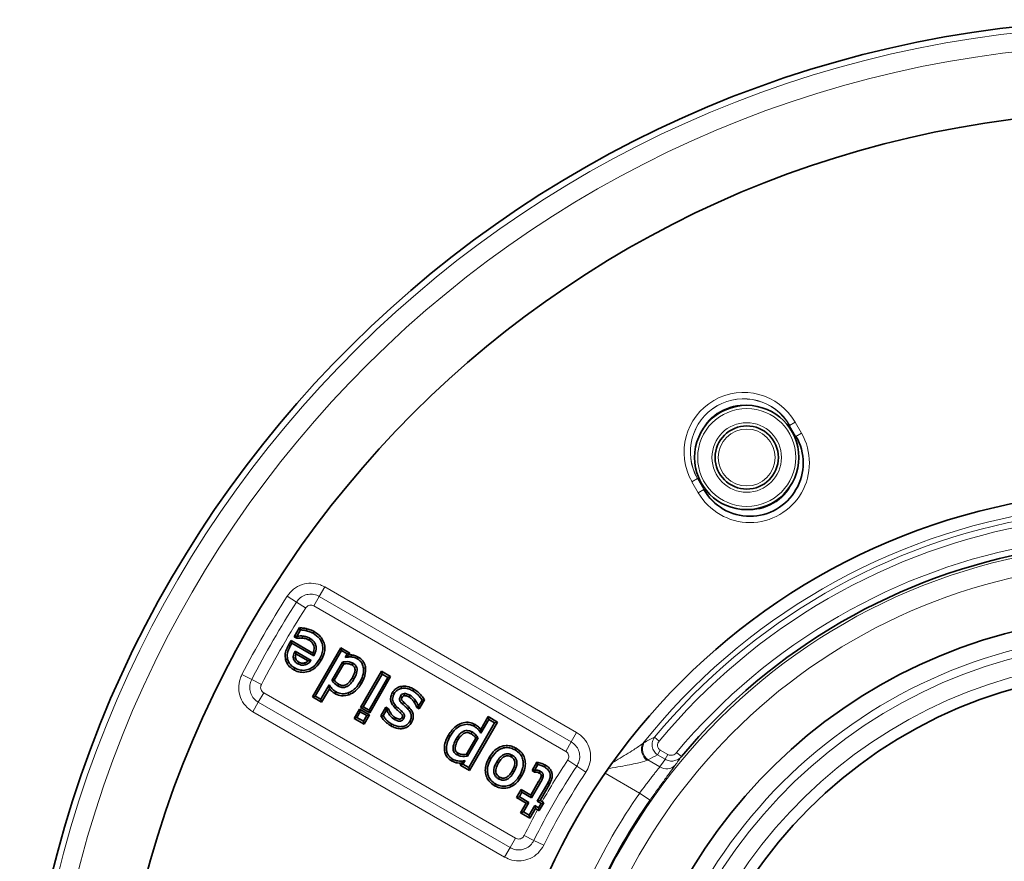
# Model space of a CAD drawing. Units: millimetres. Extents: x 2405 to 6223, y 732 to 5329.
# Drawn here: x 2943 to 3099, y 3457 to 3591 of the extents above; entities that cross this region are included whole.
import ezdxf

# ---------------------------------------------------------------- set-up
doc = ezdxf.new("R2010")
doc.units = ezdxf.units.MM
doc.header["$LTSCALE"] = 2
doc.layers.add('DIMENSION', color=3, linetype='Continuous')

# ---------------------------------------------------------------- blocks, each defined once
blk = doc.blocks.new('1041916-M_003_TOP VIEW')
at = {"color": 8, "linetype": 'Continuous', "lineweight": 18}
for p, q in [((307.5, 334.73), (308.36, 335.22)), ((308.36, 335.22), (309.36, 333.49)), ((307.3, 334.61), (307.49, 334.72)), ((307.49, 334.72), (307.5, 334.73)), ((307.49, 334.72), (308.49, 332.99)), ((308.5, 332.99), (307.5, 334.73)), ((308.5, 332.99), (309.36, 333.49)), ((308.3, 332.88), (308.49, 332.99)), ((308.49, 332.99), (308.5, 332.99)), ((292.05, 325.81), (292.91, 326.31)), ((293.05, 324.08), (292.05, 325.81)), ((292.93, 326.31), (292.91, 326.31)), ((292.91, 326.31), (293.91, 324.57)), ((292.93, 326.31), (293.11, 326.42)), ((293.93, 324.58), (292.93, 326.31)), ((293.05, 324.08), (293.91, 324.57)), ((293.93, 324.58), (293.91, 324.57)), ((293.93, 324.58), (294.11, 324.69)), ((233.97, 309.17), (233.1, 307.67)), ((233.97, 309.17), (273.8, 286.17)), ((228.02, 307.72), (229.48, 306.78)), ((233.1, 307.67), (232.24, 306.17)), ((272.93, 284.67), (233.1, 307.67)), ((229.48, 306.78), (230.94, 305.85)), ((272.07, 283.17), (232.24, 306.17)), ((228.22, 299.96), (228.5, 299.8)), ((220.86, 295.31), (222.4, 294.51)), ((222.4, 294.51), (223.93, 293.72)), ((224.31, 292.43), (223.44, 290.93)), ((224.31, 292.43), (264.14, 269.44)), ((223.44, 290.93), (222.58, 289.43)), ((223.44, 290.93), (263.27, 267.94)), ((262.41, 266.44), (222.58, 289.43)), ((273.8, 286.17), (272.93, 284.67)), ((286.13, 285.42), (286.87, 284.8)), ((272.93, 284.67), (272.07, 283.17)), ((287.04, 283.36), (286.6, 282.61)), ((287.82, 281.91), (286.6, 282.61)), ((287.04, 283.36), (288.25, 282.66)), ((288.25, 282.66), (287.82, 281.91)), ((289.61, 282.99), (290.38, 282.34)), ((272.39, 281.8), (273.83, 280.84)), ((273.83, 280.84), (275.27, 279.88)), ((285.09, 281.82), (286.97, 280.73)), ((283.77, 276.58), (278.32, 279.73)), ((283.77, 276.58), (285.41, 275.44)), ((265.49, 269.85), (267.04, 269.08)), ((263.27, 267.94), (262.41, 266.44)), ((264.14, 269.44), (263.27, 267.94)), ((267.04, 269.08), (268.59, 268.31))]:
    blk.add_line(p, q, dxfattribs=at)
at = {"color": 7, "linetype": 'Continuous', "lineweight": 35}
for p, q in [((229.13, 301.3), (229.97, 302.74)), ((229.57, 301.42), (230.14, 302.4)), ((229.97, 302.74), (230.14, 302.4)), ((231.15, 302.56), (231.07, 302.25)), ((228.22, 299.96), (228.65, 300.7)), ((228.65, 300.7), (228.77, 300.26)), ((228.65, 300.7), (232.08, 298.72)), ((229.13, 301.3), (229.57, 301.42)), ((229.56, 301.05), (229.13, 301.3)), ((229.56, 301.05), (229.62, 301.39)), ((229.62, 301.39), (229.57, 301.42)), ((232.27, 302.12), (232.11, 301.84)), ((228.5, 299.8), (228.77, 300.26)), ((228.77, 300.26), (232.21, 298.27)), ((232.01, 291.81), (236.48, 299.55)), ((232.45, 291.92), (236.6, 299.11)), ((236.48, 299.55), (236.6, 299.11)), ((236.48, 299.55), (237.95, 298.71)), ((236.6, 299.11), (237.51, 298.59)), ((227.76, 297.69), (228.07, 297.76)), ((231.8, 297.56), (229.27, 299.02)), ((231.31, 297.47), (229.41, 298.57)), ((233.4, 297.57), (233.12, 297.74)), ((237.51, 298.59), (237.18, 298.02)), ((237.95, 298.71), (237.51, 298.59)), ((237.95, 298.71), (237.79, 298.43)), ((237.79, 298.43), (238.18, 298.42)), ((238.18, 298.42), (238.15, 298.1)), ((239.27, 298.08), (239.1, 297.8)), ((229.05, 296.08), (229.21, 296.36)), ((236.75, 297.28), (235.09, 294.4)), ((236.96, 297), (235.47, 294.42)), ((240.41, 296.37), (240.09, 296.33)), ((239.61, 290.11), (242.92, 295.84)), ((240.05, 290.23), (243.03, 295.4)), ((243.95, 294.87), (240.96, 289.71)), ((244.38, 294.99), (241.08, 289.27)), ((242.92, 295.84), (243.03, 295.4)), ((242.92, 295.84), (244.38, 294.99)), ((243.03, 295.4), (243.95, 294.87)), ((244.38, 294.99), (243.95, 294.87)), ((234.67, 293.68), (233.36, 291.4)), ((234.69, 293.07), (233.47, 290.96)), ((239.76, 293.89), (239.48, 294.06)), ((246.07, 293.44), (246.13, 293.13)), ((248.06, 293), (247.9, 292.72)), ((232.01, 291.81), (232.45, 291.92)), ((233.47, 290.96), (232.01, 291.81)), ((233.36, 291.4), (232.45, 291.92)), ((233.47, 290.96), (233.36, 291.4)), ((235.58, 292.31), (235.74, 292.59)), ((237.77, 292.12), (237.66, 292.42)), ((244.67, 292.46), (244.95, 292.29)), ((249.37, 291.29), (248.8, 290.31)), ((249.75, 291.3), (248.92, 289.87)), ((249.75, 291.3), (249.37, 291.29)), ((238.62, 288.39), (239.47, 289.86)), ((239.47, 289.86), (239.58, 289.42)), ((239.47, 289.86), (241.03, 288.96)), ((239.61, 290.11), (240.05, 290.23)), ((241.08, 289.27), (239.61, 290.11)), ((240.96, 289.71), (240.05, 290.23)), ((241.08, 289.27), (240.96, 289.71)), ((242.82, 288.78), (243.62, 290.17)), ((243.2, 288.79), (243.74, 289.73)), ((243.62, 290.17), (243.74, 289.73)), ((243.62, 290.17), (244.04, 289.92)), ((243.74, 289.73), (243.78, 289.7)), ((244.04, 289.92), (243.78, 289.7)), ((245.1, 290.02), (245.32, 290.25)), ((247.28, 290.16), (247.05, 289.93)), ((248.5, 290.12), (248.76, 290.34)), ((248.92, 289.87), (248.5, 290.12)), ((248.8, 290.31), (248.76, 290.34)), ((248.92, 289.87), (248.8, 290.31)), ((238.62, 288.39), (239.06, 288.51)), ((240.19, 287.49), (238.62, 288.39)), ((239.06, 288.51), (239.58, 289.42)), ((240.07, 287.93), (239.06, 288.51)), ((239.58, 289.42), (240.6, 288.84)), ((240.6, 288.84), (240.07, 287.93)), ((241.03, 288.96), (240.19, 287.49)), ((241.03, 288.96), (240.6, 288.84)), ((242.82, 288.78), (243.2, 288.79)), ((258.64, 286.65), (259.8, 288.66)), ((258.65, 286.04), (259.91, 288.22)), ((259.8, 288.66), (259.91, 288.22)), ((259.8, 288.66), (261.26, 287.81)), ((259.91, 288.22), (260.82, 287.69)), ((240.19, 287.49), (240.07, 287.93)), ((244.42, 287.2), (244.58, 287.48)), ((247.69, 287.74), (247.41, 287.9)), ((260.82, 287.69), (256.73, 280.6)), ((261.26, 287.81), (256.85, 280.16)), ((257.74, 287.41), (257.58, 287.13)), ((261.26, 287.81), (260.82, 287.69)), ((253.52, 285.75), (253.8, 285.59)), ((256.36, 282.71), (257.85, 285.28)), ((256.56, 282.42), (258.23, 285.3)), ((264.23, 283.66), (264.07, 283.39)), ((254.03, 281.66), (254.19, 281.94)), ((259.97, 282.18), (260.25, 282.02)), ((255.38, 281.01), (255.55, 281.31)), ((255.38, 281.01), (255.82, 281.13)), ((256.85, 280.16), (255.38, 281.01)), ((255.82, 281.13), (256.15, 281.71)), ((256.73, 280.6), (255.82, 281.13)), ((256.85, 280.16), (256.73, 280.6)), ((266.76, 280.12), (267.53, 281.45)), ((267.2, 280.23), (267.69, 281.08)), ((267.53, 281.45), (267.69, 281.08)), ((268.89, 280.98), (268.73, 280.7)), ((265.08, 279.23), (264.81, 279.39)), ((266.76, 280.12), (267.2, 280.23)), ((267.16, 279.88), (266.76, 280.12)), ((267.16, 279.88), (267.25, 280.2)), ((267.25, 280.2), (267.2, 280.23)), ((260.81, 277.74), (260.97, 278.02)), ((266.55, 276.25), (267.79, 278.4)), ((266.67, 275.81), (268.07, 278.24)), ((269.24, 278.16), (267.58, 275.29)), ((269.52, 278), (268.02, 275.4)), ((269.52, 278), (269.24, 278.16)), ((264.3, 275.86), (265.03, 277.13)), ((264.3, 275.86), (264.74, 275.98)), ((265.82, 274.98), (264.3, 275.86)), ((264.74, 275.98), (265.15, 276.69)), ((266.26, 275.1), (264.74, 275.98)), ((265.03, 277.13), (265.15, 276.69)), ((265.03, 277.13), (266.55, 276.25)), ((265.15, 276.69), (266.67, 275.81)), ((266.55, 276.25), (266.67, 275.81)), ((264.94, 273.46), (265.82, 274.98)), ((265.38, 273.58), (266.26, 275.1)), ((265.82, 274.98), (266.26, 275.1)), ((267.17, 274.58), (266.29, 273.06)), ((267.29, 274.14), (266.41, 272.62)), ((267.78, 274.22), (267.17, 274.58)), ((267.29, 274.14), (267.17, 274.58)), ((267.63, 273.94), (267.29, 274.14)), ((268.02, 275.4), (267.58, 275.29)), ((267.58, 275.29), (268.19, 274.93)), ((268.19, 274.93), (267.78, 274.22)), ((267.89, 273.79), (267.78, 274.22)), ((267.89, 273.79), (268.62, 275.05)), ((268.02, 275.4), (268.34, 275.22)), ((268.62, 275.05), (268.19, 274.93)), ((268.62, 275.05), (268.34, 275.22)), ((264.94, 273.46), (265.38, 273.58)), ((266.41, 272.62), (264.94, 273.46)), ((266.29, 273.06), (265.38, 273.58)), ((266.41, 272.62), (266.29, 273.06))]:
    blk.add_line(p, q, dxfattribs=at)
at = {"color": 7, "linetype": 'Continuous', "lineweight": 35, "flags": 128}
for points in [[(230.45, 301.08), (230.46, 301.2), (230.48, 301.4)], [(231.47, 300.76), (231.5, 300.81), (231.56, 300.93), (231.63, 301.04)], [(229.31, 297.97), (229.22, 297.95), (228.99, 297.92)], [(229.85, 297.3), (229.81, 297.22), (229.69, 297.02)], [(230.78, 297.16), (230.8, 297.07), (230.86, 296.85)], [(238.26, 296.84), (238.29, 296.88), (238.36, 297), (238.42, 297.12)], [(238.29, 294.74), (238.34, 294.72), (238.46, 294.65), (238.57, 294.58)], [(236.22, 293.76), (236.16, 293.66), (236.06, 293.48)], [(246.2, 291.71), (246.07, 291.79), (245.92, 291.87)], [(246.6, 291.98), (246.59, 292.13), (246.58, 292.31)], [(247.31, 291.75), (247.37, 291.85), (247.47, 292.03)], [(246.46, 290.91), (246.37, 290.82), (246.23, 290.68)], [(248.09, 290.97), (248.12, 291), (248.22, 291.07), (248.35, 291.16)], [(245.16, 288.46), (245.11, 288.38), (245, 288.19)], [(245.91, 289.27), (246, 289.36), (246.14, 289.5)], [(246.16, 288.49), (246.31, 288.41), (246.44, 288.33)], [(255.03, 284.97), (255, 284.99), (254.89, 285.06), (254.75, 285.13)], [(257.11, 285.96), (257.17, 286.06), (257.27, 286.24)], [(255.04, 282.9), (255.02, 282.86), (254.96, 282.75), (254.88, 282.62)], [(263.44, 282.3), (263.48, 282.36), (263.54, 282.47), (263.6, 282.58)], [(261.44, 281.33), (261.37, 281.37), (261.16, 281.49)], [(261.6, 279.11), (261.56, 279.04), (261.44, 278.83)], [(263.62, 280.07), (263.68, 280.04), (263.79, 279.98), (263.89, 279.91)], [(267.87, 279.74), (267.89, 279.79), (267.96, 279.91), (268.02, 280.03)], [(268.21, 279.33), (268.32, 279.32), (268.53, 279.3)]]:
    blk.add_lwpolyline(points, dxfattribs=at)
at = {"color": 8, "linetype": 'Continuous', "lineweight": 18, "flags": 128}
blk.add_lwpolyline([(267.79, 278.4), (267.86, 278.37), (267.97, 278.3), (268.07, 278.24)], dxfattribs=at)
at = {"color": 7, "linetype": 'Continuous', "lineweight": 35}
for centre, radius in [((363.21, 221.4), 163), ((300.71, 329.65), 8.25), ((300.71, 329.65), 5), ((363.21, 221.4), 103), ((363.21, 221.4), 74.5)]:
    blk.add_circle(centre, radius, dxfattribs=at)
at = {"color": 8, "linetype": 'Continuous', "lineweight": 18}
for centre, radius in [((300.71, 329.65), 7.75), ((300.71, 329.65), 5.5), ((300.71, 329.65), 4.5), ((363.21, 221.4), 94.54)]:
    blk.add_circle(centre, radius, dxfattribs=at)
at = {"color": 7, "linetype": 'Continuous', "lineweight": 35}
for centre, radius, start, end in [((363.21, 221.4), 177.5, 270.9684, 269.0316), ((301.21, 328.78), 8.42, 210, 30), ((363.21, 221.4), 94.97, 99.9245, 140.0755), ((363.21, 221.4), 83.25, 102.6293, 257.3707), ((363.21, 221.4), 94.72, 145.2129, 154.7871)]:
    blk.add_arc(centre, radius, start, end, dxfattribs=at)
at = {"color": 8, "linetype": 'Continuous', "lineweight": 18}
for centre, radius, start, end in [((363.21, 221.4), 176.53, 271.247, 268.753), ((363.21, 221.4), 173.57, 270.6549, 269.3451), ((300.21, 330.52), 9.42, 30, 210), ((300.21, 330.52), 8.42, 30, 210), ((300.21, 330.52), 8.4, 30, 210), ((300.21, 330.52), 7.41, 85.2441, 154.7559), ((301.21, 328.78), 9.42, 210, 30), ((301.21, 328.78), 8.4, 210, 30), ((301.21, 328.78), 7.41, 265.2441, 334.7559), ((363.21, 221.4), 101.01, 98.6033, 141.3967), ((363.21, 221.4), 100.2, 99.7152, 140.2848), ((363.21, 221.4), 99.23, 99.7152, 140.2848), ((363.21, 221.4), 95.97, 99.9245, 140.0755), ((363.21, 221.4), 91.54, 97.8263, 262.1737), ((363.21, 221.4), 160.39, 147.441, 152.559), ((363.21, 221.4), 158.66, 147.441, 152.559), ((363.21, 221.4), 156.93, 147.441, 152.559), ((363.21, 221.4), 80.41, 6.1184, 172.8815), ((363.21, 221.4), 79.15, 6.0814, 173.1536), ((363.21, 221.4), 76.3, 6.3748, 173.4907), ((286.29, 283.51), 2.22, 155.7958, 232.2483), ((286.44, 283.57), 2.21, 154.2246, 232.4209), ((363.21, 221.4), 107.34, 146.3717, 153.6283), ((363.21, 221.4), 109.07, 146.3717, 150.4326), ((288.03, 282.28), 1.88, 235.355, 316.1817), ((363.21, 221.4), 105.61, 146.3717, 153.6283), ((363.21, 221.4), 96.72, 145.2129, 154.7871), ((363.21, 221.4), 109.07, 151.2006, 153.6283)]:
    blk.add_arc(centre, radius, start, end, dxfattribs=at)
for centre, major_axis, ratio, start_param, end_param in [((331, 165.62), (67.53, 116.96), 0.885782, 0.944858, 0.957984), ((365.25, 224.94), (48.15, 83.4), 0.998169, 1.460316, 1.475384)]:
    blk.add_ellipse(centre, major_axis=major_axis, ratio=ratio, start_param=start_param, end_param=end_param, dxfattribs=at)
for points, knots in [([(228.02, 307.72), (228.33, 308.11), (228.96, 308.91), (230.34, 309.62), (231.83, 309.85), (233.08, 309.62), (233.74, 309.28), (233.97, 309.17)], [0, 0, 0, 0, 0.223338, 0.44832, 0.667834, 0.887399, 1, 1, 1, 1]), ([(233.1, 307.67), (232.97, 307.74), (232.56, 307.95), (231.8, 308.08), (230.89, 307.95), (230.05, 307.51), (229.67, 307.03), (229.48, 306.78)], [0, 0, 0, 0, 0.113255, 0.332828, 0.551453, 0.775829, 1, 1, 1, 1]), ([(232.24, 306.17), (232.14, 306.21), (231.94, 306.31), (231.6, 306.31), (231.29, 306.2), (231.07, 306.03), (230.97, 305.9), (230.94, 305.85)], [0, 0, 0, 0, 0.2237448, 0.4478279, 0.6647756, 0.8792631, 1, 1, 1, 1]), ([(222.58, 289.43), (222.16, 289.73), (221.34, 290.32), (220.57, 291.66), (220.28, 293.14), (220.44, 294.4), (220.75, 295.08), (220.86, 295.31)], [0, 0, 0, 0, 0.223326, 0.44775, 0.667262, 0.886825, 1, 1, 1, 1]), ([(222.4, 294.51), (222.33, 294.37), (222.14, 293.96), (222.04, 293.19), (222.22, 292.29), (222.69, 291.47), (223.19, 291.11), (223.44, 290.93)], [0, 0, 0, 0, 0.113831, 0.333398, 0.552021, 0.77584, 1, 1, 1, 1]), ([(223.93, 293.72), (223.89, 293.61), (223.81, 293.41), (223.82, 293.07), (223.94, 292.77), (224.12, 292.56), (224.26, 292.47), (224.31, 292.43)], [0, 0, 0, 0, 0.2237453, 0.4478286, 0.6647784, 0.8792651, 1, 1, 1, 1]), ([(273.8, 286.17), (274.21, 285.88), (275.04, 285.28), (275.81, 283.94), (276.1, 282.45), (275.91, 281.03), (275.47, 280.24), (275.27, 279.88)], [0, 0, 0, 0, 0.209395, 0.420689, 0.625367, 0.830062, 1, 1, 1, 1]), ([(286.6, 282.61), (286.49, 282.69), (286.39, 282.77), (286.21, 282.96), (286.12, 283.07), (285.91, 283.41), (285.81, 283.66), (285.73, 284.19), (285.74, 284.46), (285.87, 284.97), (285.98, 285.21), (286.13, 285.42)], [0, 0, 0, 0, 0.125, 0.125, 0.25, 0.25, 0.5, 0.5, 0.75, 0.75, 1, 1, 1, 1]), ([(273.83, 280.84), (273.95, 281.06), (274.22, 281.55), (274.34, 282.41), (274.16, 283.31), (273.69, 284.13), (273.19, 284.49), (272.93, 284.67)], [0, 0, 0, 0, 0.17093, 0.375287, 0.578882, 0.78957, 1, 1, 1, 1]), ([(279.73, 281.52), (279.95, 281.65), (281.02, 282.3), (282.66, 283.27), (283.8, 284.09), (284.27, 284.42)], [0, 0, 0, 0, 0.1323257, 0.6486992, 1, 1, 1, 1]), ([(286.87, 284.8), (286.78, 284.7), (286.71, 284.58), (286.62, 284.31), (286.6, 284.17), (286.62, 283.9), (286.66, 283.76), (286.77, 283.59), (286.82, 283.53), (286.92, 283.44), (286.98, 283.4), (287.04, 283.36)], [0, 0, 0, 0, 0.25, 0.25, 0.5, 0.5, 0.75, 0.75, 0.875, 0.875, 1, 1, 1, 1]), ([(272.39, 281.8), (272.44, 281.9), (272.55, 282.1), (272.57, 282.43), (272.48, 282.75), (272.31, 283.01), (272.15, 283.12), (272.07, 283.17)], [0, 0, 0, 0, 0.210303, 0.420985, 0.623495, 0.82208, 1, 1, 1, 1]), ([(290.38, 282.34), (290.23, 282.17), (290.04, 282.02), (289.74, 281.84), (289.63, 281.79), (289.41, 281.71), (289.3, 281.68), (288.96, 281.62), (288.72, 281.62), (288.25, 281.7), (288.03, 281.79), (287.82, 281.91)], [0, 0, 0, 0, 0.25, 0.25, 0.375, 0.375, 0.5, 0.5, 0.75, 0.75, 1, 1, 1, 1]), ([(288.25, 282.66), (288.36, 282.6), (288.49, 282.56), (288.74, 282.53), (288.87, 282.54), (289.11, 282.61), (289.23, 282.67), (289.44, 282.8), (289.53, 282.89), (289.61, 282.99)], [0, 0, 0, 0, 0.25, 0.25, 0.5, 0.5, 0.75, 0.75, 1, 1, 1, 1]), ([(284.93, 281.75), (284.46, 281.6), (283.29, 281.24), (281.13, 280.86), (279.59, 280.57), (279.02, 280.46)], [0, 0, 0, 0, 0.302059, 0.737536, 1, 1, 1, 1]), ([(283.77, 276.58), (284.09, 277.01), (284.4, 277.42), (284.86, 278.03), (285.01, 278.23), (285.31, 278.62), (285.46, 278.8), (285.74, 279.16), (285.87, 279.34), (286.13, 279.67), (286.26, 279.83), (286.61, 280.27), (286.81, 280.52), (286.97, 280.73)], [0, 0, 0, 0, 0.25, 0.25, 0.375, 0.375, 0.5, 0.5, 0.625, 0.625, 0.75, 0.75, 1, 1, 1, 1]), ([(289.39, 280.98), (289.19, 280.7), (288.95, 280.36), (288.52, 279.78), (288.36, 279.57), (288.04, 279.12), (287.87, 278.89), (287.53, 278.42), (287.35, 278.17), (286.97, 277.65), (286.78, 277.38), (286.2, 276.57), (285.81, 276.01), (285.41, 275.44)], [0, 0, 0, 0, 0.25, 0.25, 0.375, 0.375, 0.5, 0.5, 0.625, 0.625, 0.75, 0.75, 1, 1, 1, 1]), ([(264.14, 269.44), (264.24, 269.39), (264.44, 269.3), (264.78, 269.3), (265.09, 269.4), (265.34, 269.59), (265.44, 269.77), (265.49, 269.85)], [0, 0, 0, 0, 0.2103039, 0.420986, 0.6235002, 0.8220849, 1, 1, 1, 1]), ([(268.59, 268.31), (268.32, 267.88), (267.78, 267.01), (266.49, 266.16), (265.03, 265.78), (263.6, 265.87), (262.78, 266.26), (262.41, 266.44)], [0, 0, 0, 0, 0.209401, 0.419847, 0.624524, 0.829218, 1, 1, 1, 1]), ([(263.27, 267.94), (263.5, 267.83), (264, 267.59), (264.87, 267.53), (265.76, 267.77), (266.54, 268.29), (266.87, 268.81), (267.04, 269.08)], [0, 0, 0, 0, 0.171775, 0.376126, 0.57972, 0.789564, 1, 1, 1, 1])]:
    blk.add_open_spline(points, degree=3, knots=knots, dxfattribs=at)
at = {"color": 7, "linetype": 'Continuous', "lineweight": 35}
for points, knots in [([(229.97, 302.74), (230.07, 302.73), (230.28, 302.7), (230.68, 302.65), (230.97, 302.59), (231.15, 302.56)], [0, 0, 0, 0, 0.24931, 0.550015, 1, 1, 1, 1]), ([(230.14, 302.4), (230.23, 302.38), (230.41, 302.36), (230.72, 302.32), (230.94, 302.27), (231.07, 302.25)], [0, 0, 0, 0, 0.290239, 0.580475, 1, 1, 1, 1]), ([(231.07, 302.25), (231.19, 302.22), (231.43, 302.15), (231.78, 302.03), (232, 301.9), (232.11, 301.84)], [0, 0, 0, 0, 0.323874, 0.659437, 1, 1, 1, 1]), ([(231.15, 302.56), (231.27, 302.53), (231.5, 302.46), (231.89, 302.33), (232.13, 302.19), (232.27, 302.12)], [0, 0, 0, 0, 0.299987, 0.607205, 1, 1, 1, 1]), ([(230.45, 301.08), (230.36, 301.09), (230.2, 301.1), (229.9, 301.1), (229.69, 301.07), (229.56, 301.05)], [0, 0, 0, 0, 0.277118, 0.559936, 1, 1, 1, 1]), ([(230.48, 301.4), (230.41, 301.41), (230.27, 301.42), (229.98, 301.43), (229.76, 301.4), (229.62, 301.39)], [0, 0, 0, 0, 0.250377, 0.500909, 1, 1, 1, 1]), ([(231.47, 300.76), (231.38, 300.81), (231.2, 300.9), (230.86, 301.02), (230.6, 301.06), (230.45, 301.08)], [0, 0, 0, 0, 0.274069, 0.55685, 1, 1, 1, 1]), ([(231.63, 301.04), (231.54, 301.09), (231.36, 301.18), (230.98, 301.32), (230.68, 301.37), (230.48, 301.4)], [0, 0, 0, 0, 0.250795, 0.502069, 1, 1, 1, 1]), ([(232.08, 298.72), (232.14, 298.86), (232.25, 299.15), (232.3, 299.63), (232.18, 300.08), (231.89, 300.48), (231.62, 300.66), (231.47, 300.76)], [0, 0, 0, 0, 0.191364, 0.39183, 0.593737, 0.77237, 1, 1, 1, 1]), ([(232.21, 298.27), (232.38, 298.61), (232.63, 299.12), (232.59, 299.88), (232.37, 300.39), (232.03, 300.78), (231.75, 300.96), (231.63, 301.04)], [0, 0, 0, 0, 0.349873, 0.521307, 0.693142, 0.860403, 1, 1, 1, 1]), ([(232.11, 301.84), (232.5, 301.58), (233.11, 301.16), (233.58, 300.25), (233.69, 299.42), (233.54, 298.56), (233.26, 298.02), (233.12, 297.74)], [0, 0, 0, 0, 0.286582, 0.456348, 0.626093, 0.798192, 1, 1, 1, 1]), ([(232.27, 302.12), (232.64, 301.87), (233.26, 301.45), (233.83, 300.52), (234.02, 299.6), (233.9, 298.57), (233.58, 297.93), (233.4, 297.57)], [0, 0, 0, 0, 0.246502, 0.423146, 0.600204, 0.773601, 1, 1, 1, 1]), ([(227.76, 297.69), (227.72, 298), (227.65, 298.62), (227.92, 299.39), (228.15, 299.81), (228.22, 299.96)], [0, 0, 0, 0, 0.391115, 0.790394, 1, 1, 1, 1]), ([(228.07, 297.76), (228.04, 298.08), (227.98, 298.75), (228.29, 299.42), (228.48, 299.76), (228.5, 299.8)], [0, 0, 0, 0, 0.445576, 0.940552, 1, 1, 1, 1]), ([(229.05, 296.08), (228.89, 296.18), (228.48, 296.44), (227.99, 296.98), (227.83, 297.47), (227.76, 297.69)], [0, 0, 0, 0, 0.274483, 0.678595, 1, 1, 1, 1]), ([(229.21, 296.36), (229.08, 296.44), (228.72, 296.67), (228.27, 297.13), (228.13, 297.58), (228.07, 297.76)], [0, 0, 0, 0, 0.251432, 0.695655, 1, 1, 1, 1]), ([(229.27, 299.02), (229.2, 298.89), (229.06, 298.61), (228.97, 298.22), (228.99, 297.99), (228.99, 297.92)], [0, 0, 0, 0, 0.40047, 0.804228, 1, 1, 1, 1]), ([(228.99, 297.92), (229.02, 297.8), (229.08, 297.57), (229.34, 297.25), (229.57, 297.1), (229.69, 297.02)], [0, 0, 0, 0, 0.291897, 0.627105, 1, 1, 1, 1]), ([(233.4, 297.57), (233.12, 297.16), (232.64, 296.46), (231.61, 295.82), (230.59, 295.6), (229.7, 295.74), (229.23, 295.98), (229.05, 296.08)], [0, 0, 0, 0, 0.285622, 0.489049, 0.693066, 0.881449, 1, 1, 1, 1]), ([(233.12, 297.74), (232.8, 297.28), (232.32, 296.58), (231.28, 296.05), (230.4, 295.93), (229.69, 296.1), (229.33, 296.29), (229.21, 296.36)], [0, 0, 0, 0, 0.347967, 0.541134, 0.734801, 0.913763, 1, 1, 1, 1]), ([(229.41, 298.57), (229.39, 298.63), (229.34, 298.78), (229.3, 298.93), (229.27, 299.02)], [0, 0, 0, 0, 0.374509, 1, 1, 1, 1]), ([(229.41, 298.57), (229.39, 298.53), (229.35, 298.41), (229.3, 298.21), (229.31, 298.05), (229.31, 297.97)], [0, 0, 0, 0, 0.210589, 0.606372, 1, 1, 1, 1]), ([(229.31, 297.97), (229.34, 297.86), (229.41, 297.65), (229.63, 297.44), (229.78, 297.35), (229.85, 297.3)], [0, 0, 0, 0, 0.37471, 0.716833, 1, 1, 1, 1]), ([(230.86, 296.85), (231.04, 296.92), (231.39, 297.06), (231.66, 297.37), (231.79, 297.54), (231.8, 297.56)], [0, 0, 0, 0, 0.47477, 0.930216, 1, 1, 1, 1]), ([(231.31, 297.47), (231.38, 297.48), (231.55, 297.51), (231.7, 297.54), (231.8, 297.56)], [0, 0, 0, 0, 0.372654, 1, 1, 1, 1]), ([(232.08, 298.72), (232.09, 298.69), (232.12, 298.6), (232.16, 298.45), (232.19, 298.33), (232.21, 298.27)], [0, 0, 0, 0, 0.178057, 0.589018, 1, 1, 1, 1]), ([(237.79, 298.43), (237.75, 298.4), (237.63, 298.33), (237.42, 298.19), (237.26, 298.07), (237.18, 298.02)], [0, 0, 0, 0, 0.204464, 0.602166, 1, 1, 1, 1]), ([(237.18, 298.02), (237.28, 298.03), (237.49, 298.07), (237.82, 298.12), (238.04, 298.11), (238.15, 298.1)], [0, 0, 0, 0, 0.32048, 0.65769, 1, 1, 1, 1]), ([(238.15, 298.1), (238.26, 298.09), (238.49, 298.06), (238.81, 297.96), (239, 297.86), (239.1, 297.8)], [0, 0, 0, 0, 0.332515, 0.661959, 1, 1, 1, 1]), ([(238.18, 298.42), (238.29, 298.41), (238.52, 298.39), (238.89, 298.28), (239.13, 298.15), (239.27, 298.08)], [0, 0, 0, 0, 0.290796, 0.588731, 1, 1, 1, 1]), ([(239.1, 297.8), (239.23, 297.72), (239.54, 297.51), (239.94, 297.01), (240.04, 296.56), (240.09, 296.33)], [0, 0, 0, 0, 0.254828, 0.610289, 1, 1, 1, 1]), ([(239.27, 298.08), (239.52, 297.89), (240.01, 297.53), (240.33, 296.87), (240.39, 296.47), (240.41, 296.37)], [0, 0, 0, 0, 0.438749, 0.844682, 1, 1, 1, 1]), ([(229.69, 297.02), (229.79, 296.97), (230.03, 296.85), (230.44, 296.76), (230.73, 296.82), (230.86, 296.85)], [0, 0, 0, 0, 0.27594, 0.665235, 1, 1, 1, 1]), ([(229.85, 297.3), (229.94, 297.26), (230.11, 297.17), (230.43, 297.09), (230.65, 297.13), (230.78, 297.16)], [0, 0, 0, 0, 0.303211, 0.61456, 1, 1, 1, 1]), ([(230.78, 297.16), (230.92, 297.21), (231.11, 297.29), (231.27, 297.43), (231.31, 297.47)], [0, 0, 0, 0, 0.703608, 1, 1, 1, 1]), ([(238.42, 297.12), (238.22, 297.2), (237.88, 297.35), (237.3, 297.37), (236.95, 297.31), (236.75, 297.28)], [0, 0, 0, 0, 0.383005, 0.64865, 1, 1, 1, 1]), ([(236.96, 297), (236.95, 297.01), (236.92, 297.06), (236.85, 297.15), (236.79, 297.24), (236.75, 297.28)], [0, 0, 0, 0, 0.130779, 0.511657, 1, 1, 1, 1]), ([(238.26, 296.84), (238.12, 296.9), (237.74, 297.06), (237.28, 297.05), (237, 297), (236.96, 297)], [0, 0, 0, 0, 0.352919, 0.909972, 1, 1, 1, 1]), ([(238.29, 294.74), (238.46, 295.05), (238.7, 295.51), (238.78, 296.13), (238.67, 296.47), (238.5, 296.68), (238.34, 296.78), (238.26, 296.84)], [0, 0, 0, 0, 0.441968, 0.656461, 0.767019, 0.877408, 1, 1, 1, 1]), ([(238.57, 294.58), (238.73, 294.89), (238.98, 295.35), (239.09, 295.99), (239.05, 296.43), (238.86, 296.78), (238.63, 296.99), (238.47, 297.08), (238.42, 297.12)], [0, 0, 0, 0, 0.3651163, 0.5344108, 0.6726252, 0.8117001, 0.9371519, 1, 1, 1, 1]), ([(240.09, 296.33), (240.09, 296.01), (240.09, 295.46), (239.83, 294.69), (239.6, 294.27), (239.48, 294.06)], [0, 0, 0, 0, 0.394776, 0.693306, 1, 1, 1, 1]), ([(240.41, 296.37), (240.41, 295.98), (240.4, 295.35), (240.1, 294.53), (239.87, 294.11), (239.76, 293.89)], [0, 0, 0, 0, 0.445101, 0.722366, 1, 1, 1, 1]), ([(235.47, 294.42), (235.44, 294.42), (235.31, 294.41), (235.18, 294.41), (235.09, 294.4)], [0, 0, 0, 0, 0.288002, 1, 1, 1, 1]), ([(235.09, 294.4), (235.16, 294.31), (235.29, 294.13), (235.59, 293.79), (235.87, 293.61), (236.06, 293.48)], [0, 0, 0, 0, 0.252314, 0.504977, 1, 1, 1, 1]), ([(235.47, 294.42), (235.5, 294.39), (235.6, 294.26), (235.82, 294.01), (236.07, 293.86), (236.22, 293.76)], [0, 0, 0, 0, 0.133667, 0.472934, 1, 1, 1, 1]), ([(236.06, 293.48), (236.25, 293.4), (236.58, 293.24), (237.1, 293.27), (237.6, 293.46), (238.13, 293.89), (238.41, 294.33), (238.57, 294.58)], [0, 0, 0, 0, 0.198976, 0.347136, 0.49479, 0.714845, 1, 1, 1, 1]), ([(236.22, 293.76), (236.35, 293.7), (236.58, 293.59), (236.97, 293.58), (237.37, 293.7), (237.86, 294.07), (238.12, 294.48), (238.29, 294.74)], [0, 0, 0, 0, 0.165036, 0.301428, 0.437576, 0.641427, 1, 1, 1, 1]), ([(235.74, 292.59), (235.61, 292.67), (235.26, 292.88), (234.92, 293.28), (234.73, 293.58), (234.67, 293.68)], [0, 0, 0, 0, 0.302178, 0.786173, 1, 1, 1, 1]), ([(234.69, 293.07), (234.69, 293.14), (234.68, 293.34), (234.67, 293.55), (234.67, 293.68)], [0, 0, 0, 0, 0.3762023, 1, 1, 1, 1]), ([(235.58, 292.31), (235.45, 292.39), (235.11, 292.59), (234.85, 292.89), (234.69, 293.07)], [0, 0, 0, 0, 0.387205, 1, 1, 1, 1]), ([(239.48, 294.06), (239.34, 293.83), (239, 293.29), (238.35, 292.72), (237.84, 292.5), (237.66, 292.42)], [0, 0, 0, 0, 0.3255505, 0.7705598, 1, 1, 1, 1]), ([(239.76, 293.89), (239.6, 293.64), (239.23, 293.05), (238.52, 292.44), (237.96, 292.2), (237.77, 292.12)], [0, 0, 0, 0, 0.328008, 0.774197, 1, 1, 1, 1]), ([(244.67, 292.46), (244.84, 292.68), (245.16, 293.11), (245.71, 293.37), (246.02, 293.43), (246.07, 293.44)], [0, 0, 0, 0, 0.4704774, 0.9033466, 1, 1, 1, 1]), ([(244.95, 292.29), (245.03, 292.41), (245.21, 292.68), (245.61, 292.99), (245.96, 293.08), (246.13, 293.13)], [0, 0, 0, 0, 0.27948, 0.658333, 1, 1, 1, 1]), ([(246.07, 293.44), (246.38, 293.46), (247.03, 293.5), (247.68, 293.21), (248.02, 293.03), (248.06, 293)], [0, 0, 0, 0, 0.446366, 0.924405, 1, 1, 1, 1]), ([(246.13, 293.13), (246.28, 293.14), (246.7, 293.19), (247.32, 293.04), (247.73, 292.82), (247.9, 292.72)], [0, 0, 0, 0, 0.251501, 0.676737, 1, 1, 1, 1]), ([(248.06, 293), (248.28, 292.86), (248.73, 292.57), (249.29, 291.98), (249.6, 291.52), (249.75, 291.3)], [0, 0, 0, 0, 0.317287, 0.667118, 1, 1, 1, 1]), ([(237.77, 292.12), (237.47, 292.05), (236.85, 291.89), (236.08, 292.05), (235.68, 292.26), (235.58, 292.31)], [0, 0, 0, 0, 0.410502, 0.847341, 1, 1, 1, 1]), ([(237.66, 292.42), (237.35, 292.35), (236.76, 292.21), (236.1, 292.39), (235.79, 292.56), (235.74, 292.59)], [0, 0, 0, 0, 0.478088, 0.908219, 1, 1, 1, 1]), ([(245.1, 290.02), (244.9, 290.24), (244.58, 290.59), (244.36, 291.22), (244.38, 291.85), (244.57, 292.24), (244.67, 292.46)], [0, 0, 0, 0, 0.322711, 0.525283, 0.728995, 1, 1, 1, 1]), ([(245.32, 290.25), (245.12, 290.48), (244.81, 290.82), (244.67, 291.41), (244.74, 291.87), (244.88, 292.15), (244.95, 292.29)], [0, 0, 0, 0, 0.39537, 0.589616, 0.784171, 1, 1, 1, 1]), ([(245.92, 291.87), (245.89, 291.8), (245.82, 291.66), (245.78, 291.44), (245.83, 291.18), (246, 290.93), (246.16, 290.76), (246.23, 290.68)], [0, 0, 0, 0, 0.172957, 0.347865, 0.494373, 0.751072, 1, 1, 1, 1]), ([(246.58, 292.31), (246.58, 292.3), (246.56, 292.3), (246.49, 292.3), (246.38, 292.28), (246.24, 292.23), (246.07, 292.11), (245.98, 291.97), (245.92, 291.87)], [0, 0, 0, 0, 0.012593, 0.062963, 0.264945, 0.39731, 0.596934, 1, 1, 1, 1]), ([(246.2, 291.71), (246.18, 291.67), (246.14, 291.58), (246.11, 291.47), (246.12, 291.33), (246.25, 291.14), (246.38, 291), (246.46, 290.91)], [0, 0, 0, 0, 0.175244, 0.295679, 0.388113, 0.600956, 1, 1, 1, 1]), ([(246.6, 291.98), (246.58, 291.98), (246.54, 291.98), (246.49, 291.97), (246.44, 291.96), (246.41, 291.95), (246.4, 291.94), (246.39, 291.93), (246.36, 291.92), (246.33, 291.89), (246.27, 291.82), (246.23, 291.75), (246.2, 291.71)], [0, 0, 0, 0, 0.07223, 0.237127, 0.334001, 0.382351, 0.406521, 0.430694, 0.454876, 0.552444, 0.721426, 1, 1, 1, 1]), ([(247.47, 292.03), (247.36, 292.08), (247.17, 292.18), (246.87, 292.28), (246.68, 292.3), (246.58, 292.31)], [0, 0, 0, 0, 0.3925597, 0.6924287, 1, 1, 1, 1]), ([(247.31, 291.75), (247.2, 291.8), (247.03, 291.89), (246.79, 291.96), (246.66, 291.98), (246.6, 291.98)], [0, 0, 0, 0, 0.493854, 0.75448, 1, 1, 1, 1]), ([(248.09, 290.97), (248.03, 291.05), (247.91, 291.21), (247.68, 291.49), (247.45, 291.65), (247.31, 291.75)], [0, 0, 0, 0, 0.265828, 0.538604, 1, 1, 1, 1]), ([(248.35, 291.16), (248.23, 291.32), (248.05, 291.57), (247.74, 291.86), (247.56, 291.97), (247.47, 292.03)], [0, 0, 0, 0, 0.489665, 0.741928, 1, 1, 1, 1]), ([(247.9, 292.72), (248.1, 292.6), (248.48, 292.35), (248.97, 291.85), (249.24, 291.48), (249.37, 291.29)], [0, 0, 0, 0, 0.335515, 0.664228, 1, 1, 1, 1]), ([(243.78, 289.7), (243.86, 289.53), (243.99, 289.2), (244.37, 288.65), (244.75, 288.37), (245, 288.19)], [0, 0, 0, 0, 0.283498, 0.532945, 1, 1, 1, 1]), ([(244.04, 289.92), (244.12, 289.74), (244.3, 289.28), (244.7, 288.77), (245.05, 288.54), (245.16, 288.46)], [0, 0, 0, 0, 0.3158995, 0.7939542, 1, 1, 1, 1]), ([(245.91, 289.27), (245.84, 289.34), (245.7, 289.47), (245.42, 289.72), (245.22, 289.9), (245.1, 290.02)], [0, 0, 0, 0, 0.262013, 0.527659, 1, 1, 1, 1]), ([(246.14, 289.5), (246.07, 289.56), (245.93, 289.7), (245.65, 289.94), (245.45, 290.13), (245.32, 290.25)], [0, 0, 0, 0, 0.260748, 0.521485, 1, 1, 1, 1]), ([(246.23, 290.68), (246.31, 290.61), (246.46, 290.48), (246.74, 290.23), (246.93, 290.05), (247.05, 289.93)], [0, 0, 0, 0, 0.273327, 0.546661, 1, 1, 1, 1]), ([(246.46, 290.91), (246.53, 290.85), (246.68, 290.71), (246.96, 290.47), (247.16, 290.28), (247.28, 290.16)], [0, 0, 0, 0, 0.266434, 0.540917, 1, 1, 1, 1]), ([(247.05, 289.93), (247.22, 289.74), (247.49, 289.43), (247.66, 288.87), (247.64, 288.37), (247.49, 288.06), (247.41, 287.9)], [0, 0, 0, 0, 0.338463, 0.549687, 0.761062, 1, 1, 1, 1]), ([(247.28, 290.16), (247.5, 289.9), (247.84, 289.5), (247.99, 288.78), (247.93, 288.22), (247.77, 287.89), (247.69, 287.74)], [0, 0, 0, 0, 0.373472, 0.592193, 0.810698, 1, 1, 1, 1]), ([(248.5, 290.12), (248.47, 290.19), (248.41, 290.36), (248.29, 290.65), (248.16, 290.85), (248.09, 290.97)], [0, 0, 0, 0, 0.253032, 0.542803, 1, 1, 1, 1]), ([(248.76, 290.34), (248.73, 290.41), (248.67, 290.56), (248.55, 290.84), (248.43, 291.03), (248.35, 291.16)], [0, 0, 0, 0, 0.25933, 0.518782, 1, 1, 1, 1]), ([(244.42, 287.2), (244.19, 287.36), (243.76, 287.64), (243.21, 288.18), (242.95, 288.58), (242.82, 288.78)], [0, 0, 0, 0, 0.364117, 0.690824, 1, 1, 1, 1]), ([(244.58, 287.48), (244.37, 287.62), (244, 287.87), (243.53, 288.31), (243.31, 288.63), (243.2, 288.79)], [0, 0, 0, 0, 0.399209, 0.696372, 1, 1, 1, 1]), ([(245, 288.19), (245.15, 288.11), (245.42, 287.98), (245.79, 287.93), (246.07, 287.98), (246.22, 288.07), (246.31, 288.15), (246.37, 288.22), (246.41, 288.28), (246.44, 288.33)], [0, 0, 0, 0, 0.3143068, 0.5339419, 0.6808408, 0.8287193, 0.8620155, 0.8953196, 1, 1, 1, 1]), ([(245.16, 288.46), (245.34, 288.38), (245.58, 288.27), (245.9, 288.27), (246.01, 288.32), (246.06, 288.36), (246.08, 288.38), (246.12, 288.42), (246.14, 288.46), (246.16, 288.49)], [0, 0, 0, 0, 0.515067, 0.714093, 0.822912, 0.849754, 0.876597, 0.903453, 1, 1, 1, 1]), ([(246.16, 288.49), (246.19, 288.54), (246.23, 288.62), (246.26, 288.74), (246.23, 288.89), (246.1, 289.07), (245.98, 289.2), (245.91, 289.27)], [0, 0, 0, 0, 0.182572, 0.296825, 0.412781, 0.677941, 1, 1, 1, 1]), ([(246.44, 288.33), (246.48, 288.4), (246.56, 288.55), (246.59, 288.79), (246.5, 289.09), (246.32, 289.31), (246.18, 289.46), (246.14, 289.5)], [0, 0, 0, 0, 0.183862, 0.370292, 0.534888, 0.889415, 1, 1, 1, 1]), ([(247.69, 287.74), (247.54, 287.53), (247.24, 287.11), (246.55, 286.8), (245.83, 286.72), (245.11, 286.85), (244.65, 287.09), (244.42, 287.2)], [0, 0, 0, 0, 0.211159, 0.413379, 0.585585, 0.791305, 1, 1, 1, 1]), ([(247.41, 287.9), (247.3, 287.74), (247.07, 287.42), (246.52, 287.12), (245.89, 287.04), (245.21, 287.16), (244.8, 287.37), (244.58, 287.48)], [0, 0, 0, 0, 0.182789, 0.367558, 0.568034, 0.769807, 1, 1, 1, 1]), ([(253.52, 285.75), (253.88, 286.27), (254.44, 287.07), (255.61, 287.68), (256.59, 287.83), (257.31, 287.64), (257.66, 287.46), (257.74, 287.41)], [0, 0, 0, 0, 0.368523, 0.567713, 0.767759, 0.943598, 1, 1, 1, 1]), ([(253.8, 285.59), (254.07, 285.99), (254.52, 286.67), (255.5, 287.29), (256.38, 287.5), (257.1, 287.38), (257.44, 287.2), (257.58, 287.13)], [0, 0, 0, 0, 0.317149, 0.529967, 0.74401, 0.898335, 1, 1, 1, 1]), ([(257.58, 287.13), (257.71, 287.05), (257.96, 286.9), (258.34, 286.54), (258.53, 286.24), (258.65, 286.04)], [0, 0, 0, 0, 0.300671, 0.55101, 1, 1, 1, 1]), ([(257.74, 287.41), (257.87, 287.33), (258.21, 287.13), (258.47, 286.83), (258.64, 286.65)], [0, 0, 0, 0, 0.385046, 1, 1, 1, 1]), ([(258.64, 286.65), (258.64, 286.58), (258.65, 286.38), (258.65, 286.17), (258.65, 286.04)], [0, 0, 0, 0, 0.376446, 1, 1, 1, 1]), ([(254.03, 281.66), (253.77, 281.84), (253.33, 282.16), (252.96, 282.87), (252.84, 283.71), (252.99, 284.71), (253.34, 285.39), (253.52, 285.75)], [0, 0, 0, 0, 0.198307, 0.352463, 0.506178, 0.740217, 1, 1, 1, 1]), ([(254.19, 281.94), (253.99, 282.07), (253.63, 282.32), (253.3, 282.89), (253.17, 283.58), (253.27, 284.53), (253.6, 285.2), (253.8, 285.59)], [0, 0, 0, 0, 0.172324, 0.316884, 0.461076, 0.684152, 1, 1, 1, 1]), ([(254.75, 285.13), (254.6, 284.85), (254.37, 284.4), (254.24, 283.77), (254.26, 283.32), (254.43, 282.98), (254.66, 282.75), (254.82, 282.65), (254.88, 282.62)], [0, 0, 0, 0, 0.337812, 0.533895, 0.667682, 0.802522, 0.927576, 1, 1, 1, 1]), ([(257.27, 286.24), (257.09, 286.32), (256.78, 286.47), (256.28, 286.47), (255.78, 286.3), (255.22, 285.87), (254.93, 285.41), (254.75, 285.13)], [0, 0, 0, 0, 0.1836365, 0.329667, 0.4756415, 0.6832916, 1, 1, 1, 1]), ([(257.11, 285.96), (256.94, 286.04), (256.66, 286.16), (256.23, 286.13), (255.83, 285.95), (255.41, 285.56), (255.17, 285.19), (255.03, 284.97)], [0, 0, 0, 0, 0.208959, 0.345946, 0.482412, 0.710595, 1, 1, 1, 1]), ([(257.85, 285.28), (257.83, 285.32), (257.74, 285.43), (257.52, 285.69), (257.27, 285.85), (257.11, 285.96)], [0, 0, 0, 0, 0.117146, 0.436209, 1, 1, 1, 1]), ([(258.23, 285.3), (258.1, 285.48), (257.91, 285.76), (257.56, 286.05), (257.37, 286.18), (257.27, 286.24)], [0, 0, 0, 0, 0.48685, 0.740713, 1, 1, 1, 1]), ([(257.85, 285.28), (257.88, 285.29), (258.01, 285.29), (258.14, 285.3), (258.23, 285.3)], [0, 0, 0, 0, 0.259941, 1, 1, 1, 1]), ([(255.03, 284.97), (254.89, 284.69), (254.66, 284.25), (254.55, 283.66), (254.62, 283.32), (254.77, 283.07), (254.94, 282.96), (255.04, 282.9)], [0, 0, 0, 0, 0.408968, 0.636638, 0.7445, 0.852452, 1, 1, 1, 1]), ([(259.97, 282.18), (260.24, 282.59), (260.7, 283.28), (261.68, 283.92), (262.63, 284.14), (263.52, 284.03), (264.01, 283.78), (264.23, 283.66)], [0, 0, 0, 0, 0.290185, 0.483232, 0.677048, 0.854493, 1, 1, 1, 1]), ([(260.25, 282.02), (260.5, 282.4), (260.91, 283.02), (261.79, 283.61), (262.63, 283.81), (263.43, 283.71), (263.87, 283.49), (264.07, 283.39)], [0, 0, 0, 0, 0.294233, 0.485952, 0.678601, 0.852038, 1, 1, 1, 1]), ([(264.23, 283.66), (264.57, 283.42), (265.16, 283.01), (265.61, 282.09), (265.74, 281.19), (265.58, 280.19), (265.26, 279.57), (265.08, 279.23)], [0, 0, 0, 0, 0.242305, 0.414753, 0.586709, 0.774679, 1, 1, 1, 1]), ([(256.15, 281.71), (255.94, 281.67), (255.42, 281.59), (254.72, 281.66), (254.32, 281.87), (254.19, 281.94)], [0, 0, 0, 0, 0.325715, 0.783667, 1, 1, 1, 1]), ([(254.88, 282.62), (255.09, 282.52), (255.47, 282.36), (256.05, 282.35), (256.39, 282.4), (256.56, 282.42)], [0, 0, 0, 0, 0.401122, 0.696599, 1, 1, 1, 1]), ([(255.04, 282.9), (255.21, 282.82), (255.5, 282.69), (255.96, 282.68), (256.23, 282.7), (256.36, 282.71)], [0, 0, 0, 0, 0.39737, 0.707263, 1, 1, 1, 1]), ([(256.36, 282.71), (256.37, 282.69), (256.41, 282.64), (256.48, 282.54), (256.54, 282.46), (256.56, 282.42)], [0, 0, 0, 0, 0.182406, 0.591203, 1, 1, 1, 1]), ([(260.81, 277.74), (260.48, 277.97), (259.91, 278.38), (259.45, 279.29), (259.31, 280.19), (259.47, 281.2), (259.79, 281.83), (259.97, 282.18)], [0, 0, 0, 0, 0.233395, 0.409271, 0.584779, 0.768611, 1, 1, 1, 1]), ([(260.97, 278.02), (260.71, 278.2), (260.23, 278.53), (259.8, 279.26), (259.64, 280.05), (259.74, 281.01), (260.06, 281.64), (260.25, 282.02)], [0, 0, 0, 0, 0.205433, 0.375277, 0.544834, 0.722634, 1, 1, 1, 1]), ([(263.6, 282.58), (263.43, 282.66), (263.13, 282.81), (262.63, 282.81), (262.15, 282.64), (261.62, 282.21), (261.33, 281.76), (261.16, 281.49)], [0, 0, 0, 0, 0.184654, 0.331828, 0.47884, 0.682379, 1, 1, 1, 1]), ([(263.44, 282.3), (263.31, 282.36), (263.07, 282.48), (262.69, 282.48), (262.32, 282.35), (261.85, 281.99), (261.6, 281.59), (261.44, 281.33)], [0, 0, 0, 0, 0.177277, 0.310586, 0.443716, 0.639632, 1, 1, 1, 1]), ([(263.62, 280.07), (263.77, 280.37), (263.98, 280.78), (264.05, 281.39), (263.97, 281.78), (263.75, 282.1), (263.55, 282.23), (263.44, 282.3)], [0, 0, 0, 0, 0.390699, 0.550672, 0.71208, 0.855385, 1, 1, 1, 1]), ([(263.89, 279.91), (264.08, 280.27), (264.34, 280.78), (264.37, 281.51), (264.23, 281.99), (263.95, 282.35), (263.71, 282.5), (263.6, 282.58)], [0, 0, 0, 0, 0.391617, 0.554673, 0.718897, 0.869472, 1, 1, 1, 1]), ([(264.07, 283.39), (264.33, 283.21), (264.81, 282.89), (265.24, 282.17), (265.4, 281.4), (265.32, 280.42), (265, 279.78), (264.81, 279.39)], [0, 0, 0, 0, 0.205038, 0.370416, 0.535556, 0.7133, 1, 1, 1, 1]), ([(255.55, 281.31), (255.53, 281.31), (255.17, 281.3), (254.63, 281.35), (254.17, 281.58), (254.03, 281.66)], [0, 0, 0, 0, 0.039617, 0.686099, 1, 1, 1, 1]), ([(255.55, 281.31), (255.63, 281.35), (255.82, 281.47), (256.03, 281.62), (256.15, 281.71)], [0, 0, 0, 0, 0.377204, 1, 1, 1, 1]), ([(261.16, 281.49), (260.96, 281.11), (260.68, 280.56), (260.68, 279.77), (260.88, 279.29), (261.17, 279), (261.37, 278.87), (261.44, 278.83)], [0, 0, 0, 0, 0.422267, 0.595489, 0.769976, 0.917778, 1, 1, 1, 1]), ([(261.44, 281.33), (261.29, 281.05), (261.08, 280.65), (260.99, 280.06), (261.05, 279.67), (261.27, 279.33), (261.49, 279.18), (261.6, 279.11)], [0, 0, 0, 0, 0.37253, 0.533079, 0.695263, 0.838033, 1, 1, 1, 1]), ([(267.53, 281.45), (267.65, 281.42), (267.92, 281.36), (268.38, 281.23), (268.7, 281.07), (268.89, 280.98)], [0, 0, 0, 0, 0.258961, 0.56583, 1, 1, 1, 1]), ([(267.69, 281.08), (267.8, 281.06), (268.02, 281), (268.37, 280.88), (268.6, 280.76), (268.73, 280.7)], [0, 0, 0, 0, 0.307811, 0.615763, 1, 1, 1, 1]), ([(268.73, 280.7), (268.94, 280.55), (269.29, 280.31), (269.58, 279.79), (269.66, 279.27), (269.53, 278.71), (269.34, 278.34), (269.24, 278.16)], [0, 0, 0, 0, 0.261163, 0.422085, 0.583488, 0.7856, 1, 1, 1, 1]), ([(268.89, 280.98), (269.1, 280.84), (269.47, 280.59), (269.83, 280.03), (269.98, 279.46), (269.9, 278.74), (269.66, 278.29), (269.52, 278)], [0, 0, 0, 0, 0.216695, 0.387309, 0.558367, 0.722125, 1, 1, 1, 1]), ([(265.08, 279.23), (264.81, 278.82), (264.35, 278.13), (263.37, 277.49), (262.4, 277.27), (261.51, 277.39), (261.02, 277.64), (260.81, 277.74)], [0, 0, 0, 0, 0.287846, 0.482882, 0.67854, 0.862557, 1, 1, 1, 1]), ([(264.81, 279.39), (264.56, 279.01), (264.14, 278.38), (263.25, 277.8), (262.39, 277.59), (261.6, 277.7), (261.16, 277.92), (260.97, 278.02)], [0, 0, 0, 0, 0.294597, 0.487584, 0.68129, 0.86203, 1, 1, 1, 1]), ([(261.44, 278.83), (261.62, 278.75), (261.92, 278.6), (262.42, 278.59), (262.89, 278.75), (263.43, 279.19), (263.72, 279.64), (263.89, 279.91)], [0, 0, 0, 0, 0.188798, 0.333138, 0.477393, 0.676247, 1, 1, 1, 1]), ([(261.6, 279.11), (261.74, 279.04), (261.98, 278.92), (262.36, 278.91), (262.73, 279.04), (263.2, 279.41), (263.45, 279.81), (263.62, 280.07)], [0, 0, 0, 0, 0.179679, 0.311515, 0.443226, 0.635717, 1, 1, 1, 1]), ([(267.87, 279.74), (267.81, 279.77), (267.67, 279.84), (267.43, 279.88), (267.25, 279.88), (267.16, 279.88)], [0, 0, 0, 0, 0.259094, 0.642468, 1, 1, 1, 1]), ([(268.02, 280.03), (267.95, 280.06), (267.82, 280.13), (267.55, 280.19), (267.36, 280.2), (267.25, 280.2)], [0, 0, 0, 0, 0.296362, 0.563238, 1, 1, 1, 1]), ([(267.79, 278.4), (267.84, 278.49), (267.94, 278.66), (268.09, 278.92), (268.19, 279.14), (268.21, 279.29), (268.21, 279.33)], [0, 0, 0, 0, 0.291456, 0.583914, 0.877926, 1, 1, 1, 1]), ([(268.21, 279.33), (268.21, 279.35), (268.21, 279.37), (268.21, 279.42), (268.19, 279.48), (268.12, 279.56), (268.01, 279.66), (267.92, 279.71), (267.87, 279.74)], [0, 0, 0, 0, 0.100777, 0.132629, 0.228066, 0.442726, 0.679322, 1, 1, 1, 1]), ([(268.53, 279.3), (268.53, 279.34), (268.54, 279.39), (268.52, 279.49), (268.47, 279.64), (268.31, 279.85), (268.13, 279.96), (268.02, 280.03)], [0, 0, 0, 0, 0.110819, 0.166268, 0.340691, 0.598799, 1, 1, 1, 1]), ([(268.07, 278.24), (268.12, 278.33), (268.22, 278.5), (268.42, 278.84), (268.49, 279.12), (268.53, 279.3)], [0, 0, 0, 0, 0.257433, 0.514899, 1, 1, 1, 1]), ([(267.63, 273.94), (267.66, 273.92), (267.75, 273.87), (267.84, 273.82), (267.89, 273.79)], [0, 0, 0, 0, 0.35657, 1, 1, 1, 1])]:
    blk.add_open_spline(points, degree=3, knots=knots, dxfattribs=at)
at = {"color": 8, "linetype": 'Continuous', "lineweight": 18}
for points in [[(284.45, 284.53), (285.01, 284.83), (285.57, 285.13), (286.13, 285.42)], [(284.27, 284.42), (284.33, 284.46), (284.39, 284.49), (284.45, 284.53)], [(290.38, 282.34), (290.04, 281.89), (289.71, 281.44), (289.39, 280.98)], [(285.09, 281.82), (285.04, 281.8), (284.99, 281.78), (284.93, 281.75)]]:
    blk.add_open_spline(points, degree=3, dxfattribs=at)

msp = doc.modelspace()

# ---------------------------------------------------------------- block references
at = {"layer": 'DIMENSION', "color": 175, "true_color": 0x4554a5}
msp.add_blockref('1041916-M_003_TOP VIEW', (2757.64, 3191.71), dxfattribs=at)

doc.saveas('drawing.dxf')
